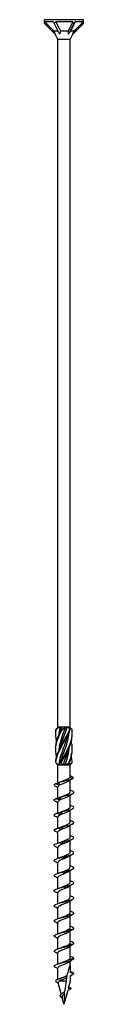
# Model space of a CAD drawing. Units: millimetres. Extents: x -52 to 108, y -638 to 0.
# Drawn here: x -6 to 6, y -300 to 0 of the extents above; entities that cross this region are included whole.
import ezdxf

# ---------------------------------------------------------------- set-up
doc = ezdxf.new("R2010")
doc.units = ezdxf.units.MM

# ---------------------------------------------------------------- blocks, each defined once
blk = doc.blocks.new('SWC6x300-Front')
at = {"layer": ''}
for p, q in [((5.9, 0), (-5.9, 0)), ((-5.9, -1.14), (-5.9, 0)), ((5.9, -1.14), (5.9, 0)), ((-5.9, -1.14), (-2.67, -4.38)), ((-3.16, -0.65), (-5.88, -0.65)), ((-2.95, -1.14), (-1.33, -4.38)), ((2.73, -0.65), (-2.49, -0.65)), ((2.95, -1.14), (1.33, -4.38)), ((5.9, -1.14), (2.67, -4.38)), ((5.89, -0.65), (3.39, -0.65)), ((-1.8, -3.45), (-3.05, -3.45)), ((-1.89, -6.05), (-2.67, -4.38)), ((1.33, -3.45), (-1.05, -3.45)), ((1.89, -6.05), (2.67, -4.38)), ((3.09, -3.45), (2, -3.45)), ((1.89, -6.05), (-1.89, -6.05)), ((-1.89, -215.6), (-1.89, -6.05)), ((1.89, -215.6), (1.89, -6.05)), ((-1.86, -215.6), (-1.89, -215.6)), ((-1.87, -215.62), (-1.89, -215.6)), ((-1.49, -215.6), (-1.86, -215.6)), ((-0.64, -215.6), (-1.49, -215.6)), ((-1.28, -215.8), (-0.79, -215.8)), ((0.25, -215.6), (-0.64, -215.6)), ((1.22, -215.6), (0.25, -215.6)), ((0.32, -215.8), (0.9, -215.8)), ((1.75, -215.6), (1.22, -215.6)), ((1.89, -215.6), (1.75, -215.6)), ((1.79, -215.7), (1.89, -215.6)), ((-1.89, -227), (-2.32, -226.56)), ((-1.89, -227), (-1.83, -227)), ((-1.89, -232.6), (-1.89, -227)), ((-1.83, -227), (-1.3, -227)), ((-1.57, -226.8), (-1.25, -226.8)), ((-1.3, -227), (-0.53, -227)), ((-0.53, -227), (0.53, -227)), ((-0.24, -226.8), (0.38, -226.8)), ((0.53, -227), (1.3, -227)), ((1.3, -227), (1.83, -227)), ((1.4, -226.8), (1.61, -226.8)), ((1.83, -227), (1.89, -227)), ((1.89, -227), (2.32, -226.56)), ((1.89, -230.7), (1.89, -227)), ((1.77, -230.92), (2.82, -231.11)), ((-1.89, -237.15), (-1.89, -233.8)), ((1.89, -235.26), (1.89, -231.71)), ((1.89, -239.86), (1.89, -236.31)), ((-1.89, -241.72), (-1.89, -238.4)), ((-1.89, -246.3), (-1.89, -243)), ((1.89, -244.46), (1.89, -240.91)), ((1.89, -249.06), (1.89, -245.51)), ((-1.89, -250.9), (-1.89, -247.6)), ((1.89, -253.66), (1.89, -250.11)), ((-1.89, -255.5), (-1.89, -252.2)), ((1.89, -258.26), (1.89, -254.71)), ((-1.89, -260.1), (-1.89, -256.8)), ((1.89, -262.86), (1.89, -259.31)), ((-1.89, -264.7), (-1.89, -261.4)), ((1.89, -267.46), (1.89, -263.91)), ((-1.89, -269.3), (-1.89, -266)), ((1.89, -272.06), (1.89, -268.51)), ((-1.89, -273.9), (-1.89, -270.6)), ((-1.89, -278.5), (-1.89, -275.2)), ((1.89, -276.66), (1.89, -273.11)), ((1.89, -281.26), (1.89, -277.71)), ((-1.89, -283.1), (-1.89, -279.8)), ((-1.89, -287.7), (-1.89, -284.4)), ((1.89, -285.86), (1.89, -282.31)), ((1.89, -288), (1.89, -286.9)), ((1.89, -288), (1.89, -290.46)), ((-1.89, -292.37), (-1.89, -289)), ((3, -290.66), (1.89, -290.46)), ((1.89, -291.3), (3, -290.66)), ((-0.84, -296.85), (-1.76, -293.44)), ((0.64, -292.96), (-1.54, -292.96)), ((1.89, -292.96), (1.31, -295.13)), ((1.89, -291.3), (1.89, -292.96)), ((1.13, -295.78), (0, -300)), ((2.04, -295.26), (1.13, -295.78)), ((1.31, -295.13), (2.04, -295.26)), ((-0.58, -297.8), (-1.25, -297.41)), ((-0.48, -298.21), (-0.73, -298.03)), ((0, -300), (-0.56, -297.92))]:
    blk.add_line(p, q, dxfattribs=at)
for centre, major_axis, ratio, start_param, end_param in [((0, -7.04), (-5.04, 8.08), 0.380275, 0.458899, 0.547716), ((0, -7.04), (-5.89, 13.3), 0.023672, 1.058584, 1.10057), ((0, -7.04), (-2.65, -8.12), 0.649054, 4.041738, 4.130556), ((0, -7.04), (-3.73, 13.23), 0.345382, 5.075075, 5.117061), ((0, -7.04), (-5.81, -8.27), 0.126429, 3.9218, 4.010618), ((0, -7.04), (-3.07, -13.25), 0.380275, 2.118513, 2.160499), ((-1.17, -4.74), (-1.97, 3.47), 0.29321, 1.031872, 1.303904), ((0.42, -4.74), (0.85, 3.49), 0.496748, 1.317033, 1.589065), ((1.58, -4.74), (-2.44, -3.51), 0.095716, 4.404817, 4.676849)]:
    blk.add_ellipse(centre, major_axis=major_axis, ratio=ratio, start_param=start_param, end_param=end_param, dxfattribs=at)
for points, weights in [([(-5.88, -0.65), (-3.96, -2.56), (-3.05, -3.45)], [1, 1.07051992633, 1]), ([(-2.49, -0.65), (-1.52, -2.56), (-1.05, -3.45)], [1, 1.07051992634, 1]), ([(1.33, -3.45), (1.81, -2.5), (2.73, -0.65)], [1, 1.05566269157, 1]), ([(3.39, -0.65), (2.44, -2.56), (2, -3.45)], [1, 1.07051992633, 1]), ([(3.09, -3.45), (4.04, -2.5), (5.89, -0.65)], [1, 1.05566269166, 1]), ([(1.33, -4.38), (1.34, -3.94), (1.33, -3.45)], [1.00051084417, 1.00060260844, 1]), ([(2.67, -4.38), (2.87, -3.94), (3.09, -3.45)], [1.00051084417, 1.00060260844, 1])]:
    blk.add_rational_spline(points, weights, degree=2, dxfattribs=at)
for points in [[(-2.46, -216.24), (-2.25, -216.02), (-2.05, -215.81), (-1.86, -215.6)], [(-1.49, -215.6), (-1.81, -215.81), (-2.11, -216.02), (-2.39, -216.24)], [(-1.28, -215.8), (-1.47, -216.58), (-1.59, -217.36), (-1.65, -218.14)], [(-1.49, -215.6), (-1.42, -215.67), (-1.35, -215.74), (-1.28, -215.8)], [(-1.18, -217.1), (-1.06, -216.67), (-0.93, -216.23), (-0.79, -215.8)], [(-0.79, -215.8), (-0.74, -215.74), (-0.69, -215.67), (-0.64, -215.6)], [(-0.74, -216.24), (-0.67, -216.02), (-0.63, -215.81), (-0.64, -215.6)], [(0.25, -215.6), (0.03, -215.81), (-0.22, -216.02), (-0.49, -216.24)], [(0.25, -215.6), (0.27, -215.67), (0.29, -215.74), (0.32, -215.8)], [(0.9, -215.8), (1.01, -215.74), (1.11, -215.67), (1.22, -215.6)], [(1.73, -216.24), (1.58, -216.02), (1.41, -215.81), (1.22, -215.6)], [(1.75, -215.6), (1.84, -215.81), (1.89, -216.02), (1.9, -216.24)], [(2.46, -216.24), (2.26, -216.03), (2.06, -215.82), (1.87, -215.62)], [(-2.24, -219.88), (-2.54, -218.66), (-2.61, -217.45), (-2.39, -216.24)], [(-2.52, -217.5), (-2.53, -217.08), (-2.52, -216.66), (-2.46, -216.24)], [(0.38, -226.8), (1.01, -225.07), (1.52, -223.34), (1.65, -221.61)], [(1.18, -222.65), (0.81, -224.03), (0.27, -225.42), (-0.24, -226.8)], [(1.66, -226.36), (2.23, -224.99), (2.55, -223.62), (2.52, -222.25)], [(2.52, -226.36), (2.49, -225.78), (2.39, -225.2), (2.24, -224.62)], [(-2.32, -226.56), (-2.39, -226.5), (-2.46, -226.43), (-2.52, -226.36)], [(-2.48, -226.36), (-2.27, -226.58), (-2.05, -226.79), (-1.83, -227)], [(-1.57, -226.8), (-1.66, -226.86), (-1.75, -226.93), (-1.83, -227)], [(-1.3, -227), (-1.27, -226.79), (-1.18, -226.58), (-1.06, -226.36)], [(-0.83, -226.36), (-0.76, -226.58), (-0.66, -226.79), (-0.53, -227)], [(-0.24, -226.8), (-0.33, -226.86), (-0.43, -226.93), (-0.53, -227)], [(0.53, -227), (0.49, -226.93), (0.44, -226.86), (0.38, -226.8)], [(0.53, -227), (0.83, -226.79), (1.14, -226.58), (1.46, -226.36)], [(1.66, -226.36), (1.51, -226.58), (1.39, -226.79), (1.3, -227)], [(1.61, -226.8), (1.63, -226.65), (1.64, -226.51), (1.65, -226.36)], [(1.83, -227), (1.76, -226.93), (1.69, -226.86), (1.61, -226.8)], [(1.83, -227), (2.09, -226.79), (2.32, -226.58), (2.52, -226.36)], [(1.77, -230.92), (1.85, -230.85), (1.89, -230.78), (1.89, -230.7)], [(2.82, -231.11), (2.93, -230.88), (2.5, -230.65), (1.89, -230.41)], [(-1.89, -234.01), (-2.18, -233.82), (-2.47, -233.63), (-2.76, -233.45)], [(-1.55, -232.4), (-1.55, -232.4), (-1.56, -232.4), (-1.56, -232.41)], [(-1.55, -232.4), (-1.27, -232.31), (-1.01, -232.22), (-0.78, -232.12)], [(2.76, -231.15), (2.36, -231.4), (1.96, -231.66), (1.57, -231.93)], [(-1.2, -237.7), (-1.22, -237.44), (-1.23, -237.19), (-1.25, -236.93)], [(-1.2, -236.88), (-1.05, -236.83), (-0.91, -236.78), (-0.78, -236.72)], [(2.76, -235.75), (2.36, -236), (1.96, -236.26), (1.57, -236.53)], [(-1.89, -238.61), (-2.18, -238.42), (-2.47, -238.23), (-2.76, -238.05)], [(-1.89, -243.21), (-2.18, -243.02), (-2.47, -242.83), (-2.76, -242.65)], [(-0.94, -242.18), (-0.96, -241.92), (-0.97, -241.67), (-0.99, -241.41)], [(-0.94, -241.39), (-0.89, -241.37), (-0.83, -241.34), (-0.78, -241.32)], [(2.76, -240.35), (2.36, -240.6), (1.96, -240.86), (1.57, -241.13)], [(-1.1, -246.05), (-0.99, -246.01), (-0.88, -245.96), (-0.78, -245.92)], [(-0.66, -246.66), (-0.67, -246.41), (-0.69, -246.15), (-0.71, -245.89)], [(2.76, -244.95), (2.36, -245.2), (1.96, -245.46), (1.57, -245.73)], [(-1.89, -247.81), (-2.18, -247.62), (-2.47, -247.43), (-2.76, -247.25)], [(-1.89, -252.41), (-2.18, -252.22), (-2.47, -252.03), (-2.76, -251.85)], [(-1.76, -250.86), (-1.4, -250.76), (-1.07, -250.64), (-0.78, -250.52)], [(-0.36, -251.15), (-0.37, -250.89), (-0.39, -250.63), (-0.41, -250.38)], [(2.76, -249.55), (2.36, -249.8), (1.96, -250.06), (1.57, -250.33)], [(-0.04, -255.63), (-0.06, -255.37), (-0.08, -255.11), (-0.1, -254.86)], [(2.76, -254.15), (2.36, -254.4), (1.96, -254.66), (1.57, -254.93)], [(-1.89, -257.01), (-2.18, -256.82), (-2.47, -256.63), (-2.76, -256.45)], [(-1.76, -255.46), (-1.4, -255.36), (-1.07, -255.24), (-0.78, -255.12)], [(-1.76, -260.06), (-1.4, -259.96), (-1.07, -259.84), (-0.78, -259.72)], [(0.27, -260.11), (0.25, -259.85), (0.23, -259.6), (0.22, -259.34)], [(2.76, -258.75), (2.36, -259), (1.96, -259.26), (1.57, -259.53)], [(-1.89, -261.61), (-2.18, -261.42), (-2.47, -261.23), (-2.76, -261.05)], [(0.58, -264.59), (0.56, -264.34), (0.54, -264.08), (0.52, -263.82)], [(2.76, -263.35), (2.36, -263.6), (1.96, -263.86), (1.57, -264.13)], [(-1.89, -266.21), (-2.18, -266.02), (-2.47, -265.83), (-2.76, -265.65)], [(-1.76, -264.66), (-1.4, -264.56), (-1.07, -264.44), (-0.78, -264.32)], [(-1.76, -269.26), (-1.4, -269.16), (-1.07, -269.04), (-0.78, -268.92)], [(0.87, -269.07), (0.85, -268.82), (0.83, -268.56), (0.82, -268.3)], [(2.76, -267.95), (2.36, -268.2), (1.96, -268.46), (1.57, -268.73)], [(-1.89, -270.81), (-2.18, -270.62), (-2.47, -270.43), (-2.76, -270.25)], [(1.14, -273.56), (1.12, -273.3), (1.11, -273.04), (1.09, -272.79)], [(2.76, -272.55), (2.36, -272.8), (1.96, -273.06), (1.57, -273.33)], [(-1.89, -275.41), (-2.18, -275.22), (-2.47, -275.03), (-2.76, -274.85)], [(-1.76, -273.86), (-1.4, -273.76), (-1.07, -273.64), (-0.78, -273.52)], [(-1.76, -278.46), (-1.4, -278.36), (-1.07, -278.24), (-0.78, -278.12)], [(1.37, -278.04), (1.36, -277.78), (1.35, -277.53), (1.34, -277.27)], [(2.76, -277.15), (2.36, -277.4), (1.96, -277.66), (1.57, -277.93)], [(-1.89, -280.01), (-2.18, -279.82), (-2.47, -279.63), (-2.76, -279.45)], [(-1.89, -284.61), (-2.18, -284.42), (-2.47, -284.23), (-2.76, -284.05)], [(-1.76, -283.06), (-1.4, -282.96), (-1.07, -282.84), (-0.78, -282.72)], [(1.94, -282.28), (1.82, -282.36), (1.69, -282.45), (1.57, -282.53)], [(-1.76, -287.66), (-1.4, -287.56), (-1.07, -287.44), (-0.78, -287.32)], [(1.81, -286.97), (1.73, -287.02), (1.65, -287.08), (1.57, -287.13)], [(-1.89, -289.21), (-2.18, -289.02), (-2.47, -288.83), (-2.76, -288.65)], [(3, -290.66), (3, -290.44), (2.57, -290.22), (1.89, -290)], [(-1.7, -293.67), (-1.9, -293.53), (-2.11, -293.4), (-2.32, -293.26)], [(-1.46, -292.22), (-1.21, -292.14), (-0.97, -292.05), (-0.76, -291.96)], [(0.64, -292.96), (0.7, -292.64), (0.76, -292.34), (0.82, -292.04)], [(-0.51, -296.65), (-0.39, -296.59), (-0.28, -296.52), (-0.2, -296.45)], [(0.13, -296.76), (0.04, -297.86), (0, -298.95), (0, -300)], [(1.44, -294.63), (1.88, -294.84), (2.1, -295.05), (2.04, -295.26)], [(-1.25, -297.41), (-1.2, -297.61), (-0.98, -297.82), (-0.73, -298.03)], [(-0.58, -297.8), (-0.57, -297.84), (-0.57, -297.88), (-0.56, -297.92)], [(-0.48, -298.21), (-0.51, -298.19), (-0.53, -298.17), (-0.56, -298.15)]]:
    blk.add_open_spline(points, degree=3, dxfattribs=at)
for points, knots in [([(0.32, -215.8), (-0.35, -217.63), (-1.09, -219.47), (-1.44, -221.3), (-1.54, -221.83), (-1.61, -222.36), (-1.65, -222.89)], [-2.469182, -2.469182, -2.469182, -2.469182, -1.256637, -1.256637, -1.256637, -0.906787, -0.906787, -0.906787, -0.906787]), ([(-1.18, -221.85), (-1.13, -221.67), (-1.08, -221.48), (-1.02, -221.3), (-0.48, -219.47), (0.32, -217.63), (0.9, -215.8)], [1.134464, 1.134464, 1.134464, 1.134464, 1.256637, 1.256637, 1.256637, 2.469182, 2.469182, 2.469182, 2.469182]), ([(-2.24, -224.62), (-2.52, -223.52), (-2.6, -222.41), (-2.44, -221.3), (-2.2, -219.61), (-1.42, -217.93), (-0.49, -216.24)], [0.523599, 0.523599, 0.523599, 0.523599, 1.256637, 1.256637, 1.256637, 2.372047, 2.372047, 2.372047, 2.372047]), ([(-2.52, -222.25), (-2.53, -221.93), (-2.52, -221.62), (-2.5, -221.3), (-2.35, -219.61), (-1.64, -217.93), (-0.74, -216.24)], [1.047198, 1.047198, 1.047198, 1.047198, 1.256637, 1.256637, 1.256637, 2.372047, 2.372047, 2.372047, 2.372047]), ([(-2.52, -226.36), (-2.43, -224.67), (-1.78, -222.99), (-0.9, -221.3), (-0.02, -219.61), (1.04, -217.93), (1.73, -216.24)], [0.141227, 0.141227, 0.141227, 0.141227, 1.256637, 1.256637, 1.256637, 2.372047, 2.372047, 2.372047, 2.372047]), ([(-2.48, -226.36), (-2.3, -224.67), (-1.57, -222.99), (-0.66, -221.3), (0.25, -219.61), (1.28, -217.93), (1.9, -216.24)], [0.141227, 0.141227, 0.141227, 0.141227, 1.256637, 1.256637, 1.256637, 2.372047, 2.372047, 2.372047, 2.372047]), ([(-2.39, -216.24), (-2.41, -216.24), (-2.42, -216.24), (-2.44, -216.24), (-2.45, -216.24), (-2.46, -216.24)], [-0.02501438, -0.02501438, -0.02501438, -0.02501438, -0.01267855, -0.01267855, 0, 0, 0, 0]), ([(1.18, -217.9), (0.87, -219.03), (0.46, -220.17), (0.04, -221.3), (-0.64, -223.13), (-1.31, -224.97), (-1.57, -226.8)], [-2.007129, -2.007129, -2.007129, -2.007129, -1.256637, -1.256637, -1.256637, -0.044093, -0.044093, -0.044093, -0.044093]), ([(-1.18, -226.6), (-0.71, -224.84), (0.04, -223.07), (0.65, -221.3), (1.16, -219.82), (1.54, -218.34), (1.65, -216.86)], [0.087266, 0.087266, 0.087266, 0.087266, 1.256637, 1.256637, 1.256637, 2.234806, 2.234806, 2.234806, 2.234806]), ([(-1.06, -226.36), (-0.2, -224.67), (0.87, -222.99), (1.6, -221.3), (2.33, -219.61), (2.68, -217.93), (2.46, -216.24)], [0.141227, 0.141227, 0.141227, 0.141227, 1.256637, 1.256637, 1.256637, 2.372047, 2.372047, 2.372047, 2.372047]), ([(-0.83, -226.36), (0.06, -224.67), (1.12, -222.99), (1.78, -221.3), (2.28, -220.03), (2.55, -218.77), (2.52, -217.5)], [0.141227, 0.141227, 0.141227, 0.141227, 1.256637, 1.256637, 1.256637, 2.094395, 2.094395, 2.094395, 2.094395]), ([(-0.49, -216.24), (-0.53, -216.24), (-0.57, -216.24), (-0.65, -216.24), (-0.7, -216.24), (-0.74, -216.24)], [-0.02501438, -0.02501438, -0.02501438, -0.02501438, -0.01267855, -0.01267855, 0, 0, 0, 0]), ([(1.9, -216.24), (1.87, -216.24), (1.84, -216.24), (1.79, -216.24), (1.76, -216.24), (1.73, -216.24)], [-0.02501438, -0.02501438, -0.02501438, -0.02501438, -0.01267855, -0.01267855, 0, 0, 0, 0]), ([(1.46, -226.36), (2.23, -224.67), (2.65, -222.99), (2.5, -221.3), (2.45, -220.82), (2.37, -220.35), (2.24, -219.88)], [0.141227, 0.141227, 0.141227, 0.141227, 1.256637, 1.256637, 1.256637, 1.570796, 1.570796, 1.570796, 1.570796]), ([(-2.52, -226.36), (-2.51, -226.36), (-2.51, -226.36), (-2.49, -226.36), (-2.49, -226.36), (-2.48, -226.36)], [-0.02501438, -0.02501438, -0.02501438, -0.02501438, -0.01267855, -0.01267855, 0, 0, 0, 0]), ([(-1.06, -226.36), (-1.02, -226.36), (-0.98, -226.36), (-0.9, -226.36), (-0.87, -226.36), (-0.83, -226.36)], [-0.02501438, -0.02501438, -0.02501438, -0.02501438, -0.01267855, -0.01267855, 0, 0, 0, 0]), ([(1.46, -226.36), (1.49, -226.36), (1.52, -226.36), (1.59, -226.36), (1.62, -226.36), (1.66, -226.36)], [-0.02501438, -0.02501438, -0.02501438, -0.02501438, -0.01267855, -0.01267855, 0, 0, 0, 0]), ([(-0.78, -232.12), (-0.64, -232.06), (-0.49, -232), (-0.34, -231.94), (0.37, -231.66), (1.14, -231.38), (1.55, -231.1), (1.64, -231.04), (1.72, -230.98), (1.77, -230.92)], [79.683941, 79.683941, 79.683941, 79.683941, 79.927633, 79.927633, 79.927633, 81.076351, 81.076351, 81.076351, 81.33037, 81.33037, 81.33037, 81.33037]), ([(-2.76, -233.45), (-2.92, -233.35), (-3.01, -233.25), (-3, -233.14), (-2.99, -233.05), (-2.9, -232.95), (-2.74, -232.85)], [78.1399077, 78.1399077, 78.1399077, 78.1399077, 78.5549978, 78.5549978, 78.5549978, 78.9624968, 78.9624968, 78.9624968, 78.9624968]), ([(-2.74, -232.85), (-2.53, -232.79), (-2.31, -232.73), (-1.92, -232.61), (-1.73, -232.54), (-1.55, -232.48)], [0, 0, 0, 0, 0.0655078, 0.0655078, 0.1236381, 0.1236381, 0.1236381, 0.1236381]), ([(-1.43, -233.22), (-1.65, -233.19), (-1.87, -233.13), (-2.3, -233.01), (-2.52, -232.93), (-2.74, -232.85)], [0, 0, 0, 0, 0.0661128, 0.0661128, 0.1350165, 0.1350165, 0.1350165, 0.1350165]), ([(1.56, -231.93), (1.24, -232.15), (0.71, -232.37), (0.14, -232.59), (-0.58, -232.87), (-1.31, -233.15), (-1.66, -233.43), (-1.81, -233.55), (-1.88, -233.68), (-1.88, -233.8)], [-81.089849, -81.089849, -81.089849, -81.089849, -80.184214, -80.184214, -80.184214, -79.038386, -79.038386, -79.038386, -78.539816, -78.539816, -78.539816, -78.539816]), ([(-1.56, -232.41), (-0.68, -232.16), (0.48, -231.9), (1.39, -231.65), (2.04, -231.47), (2.56, -231.29), (2.82, -231.11)], [79.562391, 79.562391, 79.562391, 79.562391, 80.593032, 80.593032, 80.593032, 81.33037, 81.33037, 81.33037, 81.33037]), ([(-1.56, -232.41), (-1.54, -232.54), (-1.51, -232.67), (-1.47, -232.94), (-1.45, -233.08), (-1.43, -233.22)], [0, 0, 0, 0, 0.0739101, 0.0739101, 0.1485927, 0.1485927, 0.1485927, 0.1485927]), ([(-2.5, -237.33), (-2.29, -237.27), (-2.08, -237.21), (-1.66, -237.08), (-1.45, -237.01), (-1.25, -236.93)], [0, 0, 0, 0, 0.0655078, 0.0655078, 0.1319828, 0.1319828, 0.1319828, 0.1319828]), ([(1.56, -236.53), (1.41, -236.64), (1.21, -236.75), (0.97, -236.85), (0.34, -237.14), (-0.52, -237.43), (-1.12, -237.71), (-1.59, -237.94), (-1.88, -238.17), (-1.88, -238.4)], [-74.806663, -74.806663, -74.806663, -74.806663, -74.368064, -74.368064, -74.368064, -73.193736, -73.193736, -73.193736, -72.256631, -72.256631, -72.256631, -72.256631]), ([(-1.25, -236.93), (-1.23, -236.9), (-1.21, -236.89), (-1.17, -236.88), (-1.15, -236.88), (-1.13, -236.89)], [0, 0, 0, 0, 0.0640929, 0.0640929, 0.1283466, 0.1283466, 0.1283466, 0.1283466]), ([(-1.13, -236.89), (-1.14, -237.02), (-1.15, -237.15), (-1.17, -237.42), (-1.19, -237.56), (-1.2, -237.7)], [0, 0, 0, 0, 0.0739101, 0.0739101, 0.1485927, 0.1485927, 0.1485927, 0.1485927]), ([(-1.13, -236.89), (-0.19, -236.64), (0.96, -236.39), (1.78, -236.14), (2.6, -235.89), (3.07, -235.64), (2.99, -235.39), (2.92, -235.2), (2.51, -235), (1.88, -234.8)], [73.440134, 73.440134, 73.440134, 73.440134, 74.462804, 74.462804, 74.462804, 75.48134, 75.48134, 75.48134, 76.288539, 76.288539, 76.288539, 76.288539]), ([(-0.78, -236.72), (-0.34, -236.53), (0.18, -236.35), (0.63, -236.16), (1.32, -235.88), (1.83, -235.6), (1.88, -235.31), (1.89, -235.29), (1.89, -235.28), (1.89, -235.26)], [73.400756, 73.400756, 73.400756, 73.400756, 74.168129, 74.168129, 74.168129, 75.325944, 75.325944, 75.325944, 75.398224, 75.398224, 75.398224, 75.398224]), ([(-2.76, -238.05), (-2.98, -237.91), (-3.05, -237.77), (-2.95, -237.63), (-2.88, -237.53), (-2.73, -237.43), (-2.5, -237.33)], [71.8567224, 71.8567224, 71.8567224, 71.8567224, 72.4327404, 72.4327404, 72.4327404, 72.8402394, 72.8402394, 72.8402394, 72.8402394]), ([(-1.2, -237.7), (-1.42, -237.67), (-1.64, -237.62), (-2.07, -237.49), (-2.29, -237.41), (-2.5, -237.33)], [0, 0, 0, 0, 0.0661128, 0.0661128, 0.1350165, 0.1350165, 0.1350165, 0.1350165]), ([(-0.78, -241.32), (-0.73, -241.3), (-0.68, -241.28), (-0.63, -241.26), (0.06, -240.98), (0.88, -240.69), (1.38, -240.41), (1.7, -240.23), (1.88, -240.04), (1.88, -239.86)], [67.117571, 67.117571, 67.117571, 67.117571, 67.203771, 67.203771, 67.203771, 68.360935, 68.360935, 68.360935, 69.115038, 69.115038, 69.115038, 69.115038]), ([(-0.67, -241.37), (0.32, -241.12), (1.43, -240.87), (2.14, -240.62), (2.86, -240.37), (3.16, -240.13), (2.91, -239.88), (2.75, -239.72), (2.38, -239.56), (1.88, -239.4)], [67.317876, 67.317876, 67.317876, 67.317876, 68.340546, 68.340546, 68.340546, 69.359083, 69.359083, 69.359083, 70.005354, 70.005354, 70.005354, 70.005354]), ([(-2.76, -242.65), (-3.04, -242.47), (-3.07, -242.29), (-2.83, -242.11), (-2.7, -242.01), (-2.48, -241.91), (-2.21, -241.81)], [65.573537, 65.573537, 65.573537, 65.573537, 66.310483, 66.310483, 66.310483, 66.717982, 66.717982, 66.717982, 66.717982]), ([(-2.21, -241.81), (-2, -241.75), (-1.8, -241.69), (-1.39, -241.56), (-1.19, -241.49), (-0.99, -241.41)], [0, 0, 0, 0, 0.0655078, 0.0655078, 0.1319828, 0.1319828, 0.1319828, 0.1319828]), ([(-0.94, -242.18), (-1.15, -242.15), (-1.37, -242.1), (-1.78, -241.97), (-2, -241.89), (-2.21, -241.81)], [0, 0, 0, 0, 0.0661128, 0.0661128, 0.1350165, 0.1350165, 0.1350165, 0.1350165]), ([(1.57, -241.13), (1.16, -241.41), (0.38, -241.7), (-0.34, -241.98), (-1.07, -242.27), (-1.68, -242.55), (-1.84, -242.84), (-1.87, -242.89), (-1.89, -242.94), (-1.88, -243)], [-68.523478, -68.523478, -68.523478, -68.523478, -67.360925, -67.360925, -67.360925, -66.193956, -66.193956, -66.193956, -65.973446, -65.973446, -65.973446, -65.973446]), ([(-0.99, -241.41), (-0.94, -241.38), (-0.89, -241.37), (-0.78, -241.36), (-0.73, -241.36), (-0.67, -241.37)], [0, 0, 0, 0, 0.0640929, 0.0640929, 0.1283466, 0.1283466, 0.1283466, 0.1283466]), ([(-0.67, -241.37), (-0.71, -241.5), (-0.76, -241.63), (-0.85, -241.9), (-0.89, -242.04), (-0.94, -242.18)], [0, 0, 0, 0, 0.0739101, 0.0739101, 0.1485927, 0.1485927, 0.1485927, 0.1485927]), ([(1.56, -245.73), (1.31, -245.9), (0.94, -246.07), (0.51, -246.25), (-0.19, -246.53), (-1, -246.81), (-1.46, -247.1), (-1.73, -247.26), (-1.88, -247.43), (-1.88, -247.6)], [-62.240293, -62.240293, -62.240293, -62.240293, -61.537306, -61.537306, -61.537306, -60.375834, -60.375834, -60.375834, -59.69026, -59.69026, -59.69026, -59.69026]), ([(-1.85, -246.29), (-1.66, -246.24), (-1.47, -246.18), (-1.09, -246.05), (-0.9, -245.97), (-0.71, -245.89)], [0, 0, 0, 0, 0.0655078, 0.0655078, 0.1319828, 0.1319828, 0.1319828, 0.1319828]), ([(-0.78, -245.92), (-0.46, -245.79), (-0.11, -245.65), (0.24, -245.52), (0.95, -245.24), (1.59, -244.96), (1.8, -244.68), (1.86, -244.61), (1.88, -244.53), (1.88, -244.46)], [60.834385, 60.834385, 60.834385, 60.834385, 61.38607, 61.38607, 61.38607, 62.531783, 62.531783, 62.531783, 62.831853, 62.831853, 62.831853, 62.831853]), ([(-0.71, -245.89), (-0.62, -245.86), (-0.54, -245.85), (-0.37, -245.84), (-0.28, -245.84), (-0.2, -245.85)], [0, 0, 0, 0, 0.0640929, 0.0640929, 0.1283466, 0.1283466, 0.1283466, 0.1283466]), ([(-0.2, -245.85), (-0.27, -245.98), (-0.34, -246.12), (-0.5, -246.39), (-0.58, -246.52), (-0.66, -246.66)], [0, 0, 0, 0, 0.0739101, 0.0739101, 0.1485927, 0.1485927, 0.1485927, 0.1485927]), ([(-0.2, -245.85), (0.82, -245.6), (1.86, -245.35), (2.45, -245.1), (3.04, -244.86), (3.16, -244.61), (2.76, -244.36), (2.57, -244.24), (2.26, -244.12), (1.88, -244)], [61.195619, 61.195619, 61.195619, 61.195619, 62.218289, 62.218289, 62.218289, 63.236825, 63.236825, 63.236825, 63.722169, 63.722169, 63.722169, 63.722169]), ([(-2.76, -247.25), (-3.1, -247.03), (-3.06, -246.81), (-2.64, -246.59), (-2.44, -246.49), (-2.17, -246.39), (-1.85, -246.29)], [59.290352, 59.290352, 59.290352, 59.290352, 60.188226, 60.188226, 60.188226, 60.595725, 60.595725, 60.595725, 60.595725]), ([(-0.66, -246.66), (-0.86, -246.63), (-1.06, -246.58), (-1.45, -246.45), (-1.66, -246.37), (-1.85, -246.29)], [0, 0, 0, 0, 0.0661128, 0.0661128, 0.1350165, 0.1350165, 0.1350165, 0.1350165]), ([(0.29, -250.34), (1.3, -250.09), (2.25, -249.84), (2.7, -249.59), (3.14, -249.34), (3.08, -249.09), (2.53, -248.84), (2.36, -248.76), (2.14, -248.68), (1.88, -248.6)], [55.073362, 55.073362, 55.073362, 55.073362, 56.096031, 56.096031, 56.096031, 57.114568, 57.114568, 57.114568, 57.438983, 57.438983, 57.438983, 57.438983]), ([(-2.76, -251.85), (-2.78, -251.84), (-2.79, -251.83), (-2.8, -251.82), (-3.17, -251.57), (-3, -251.32), (-2.37, -251.07), (-2.12, -250.97), (-1.81, -250.87), (-1.45, -250.78)], [53.007167, 53.007167, 53.007167, 53.007167, 53.042377, 53.042377, 53.042377, 54.065968, 54.065968, 54.065968, 54.473467, 54.473467, 54.473467, 54.473467]), ([(1.56, -250.33), (1.49, -250.38), (1.4, -250.44), (1.3, -250.49), (0.78, -250.77), (-0.05, -251.05), (-0.73, -251.34), (-1.4, -251.62), (-1.87, -251.9), (-1.89, -252.18), (-1.89, -252.19), (-1.89, -252.19), (-1.89, -252.2)], [-55.957107, -55.957107, -55.957107, -55.957107, -55.740026, -55.740026, -55.740026, -54.583483, -54.583483, -54.583483, -53.427861, -53.427861, -53.427861, -53.407075, -53.407075, -53.407075, -53.407075]), ([(-1.45, -250.78), (-1.28, -250.72), (-1.1, -250.66), (-0.76, -250.53), (-0.58, -250.46), (-0.41, -250.38)], [0, 0, 0, 0, 0.0655078, 0.0655078, 0.1319828, 0.1319828, 0.1319828, 0.1319828]), ([(-0.36, -251.15), (-0.54, -251.12), (-0.72, -251.06), (-1.08, -250.93), (-1.27, -250.86), (-1.45, -250.78)], [0, 0, 0, 0, 0.0661128, 0.0661128, 0.1350165, 0.1350165, 0.1350165, 0.1350165]), ([(-0.78, -250.52), (-0.16, -250.26), (0.61, -249.99), (1.15, -249.73), (1.61, -249.51), (1.88, -249.28), (1.88, -249.06)], [54.5512, 54.5512, 54.5512, 54.5512, 55.635892, 55.635892, 55.635892, 56.548668, 56.548668, 56.548668, 56.548668]), ([(-0.41, -250.38), (-0.29, -250.35), (-0.18, -250.33), (0.05, -250.32), (0.17, -250.33), (0.29, -250.34)], [0, 0, 0, 0, 0.0640929, 0.0640929, 0.1283466, 0.1283466, 0.1283466, 0.1283466]), ([(0.29, -250.34), (0.18, -250.47), (0.08, -250.6), (-0.13, -250.87), (-0.24, -251.01), (-0.36, -251.15)], [0, 0, 0, 0, 0.0739101, 0.0739101, 0.1485927, 0.1485927, 0.1485927, 0.1485927]), ([(1.56, -254.93), (1.26, -255.14), (0.76, -255.35), (0.22, -255.56), (-0.49, -255.84), (-1.25, -256.12), (-1.62, -256.4), (-1.79, -256.54), (-1.88, -256.67), (-1.88, -256.8)], [-49.673922, -49.673922, -49.673922, -49.673922, -48.814143, -48.814143, -48.814143, -47.662801, -47.662801, -47.662801, -47.12389, -47.12389, -47.12389, -47.12389]), ([(-1.01, -255.26), (-0.86, -255.2), (-0.71, -255.14), (-0.4, -255.01), (-0.25, -254.94), (-0.1, -254.86)], [0, 0, 0, 0, 0.0655078, 0.0655078, 0.1319828, 0.1319828, 0.1319828, 0.1319828]), ([(-0.78, -255.12), (-0.54, -255.02), (-0.29, -254.92), (-0.03, -254.82), (0.7, -254.54), (1.42, -254.25), (1.72, -253.97), (1.83, -253.87), (1.88, -253.76), (1.88, -253.66)], [48.268015, 48.268015, 48.268015, 48.268015, 48.677088, 48.677088, 48.677088, 49.842055, 49.842055, 49.842055, 50.265482, 50.265482, 50.265482, 50.265482]), ([(-0.1, -254.86), (0.04, -254.83), (0.19, -254.81), (0.47, -254.8), (0.62, -254.81), (0.76, -254.82)], [0, 0, 0, 0, 0.0640929, 0.0640929, 0.1283466, 0.1283466, 0.1283466, 0.1283466]), ([(0.76, -254.82), (0.63, -254.95), (0.5, -255.08), (0.23, -255.35), (0.09, -255.49), (-0.04, -255.63)], [0, 0, 0, 0, 0.0739101, 0.0739101, 0.1485927, 0.1485927, 0.1485927, 0.1485927]), ([(0.76, -254.82), (1.75, -254.57), (2.58, -254.32), (2.87, -254.07), (3.17, -253.82), (2.92, -253.57), (2.24, -253.32), (2.13, -253.28), (2.01, -253.24), (1.89, -253.2)], [48.951104, 48.951104, 48.951104, 48.951104, 49.973774, 49.973774, 49.973774, 50.992311, 50.992311, 50.992311, 51.155798, 51.155798, 51.155798, 51.155798]), ([(-2.76, -256.45), (-2.84, -256.4), (-2.9, -256.35), (-2.94, -256.3), (-3.15, -256.06), (-2.8, -255.81), (-2.05, -255.56), (-1.75, -255.46), (-1.39, -255.36), (-1.01, -255.26)], [46.723981, 46.723981, 46.723981, 46.723981, 46.92012, 46.92012, 46.92012, 47.943711, 47.943711, 47.943711, 48.35121, 48.35121, 48.35121, 48.35121]), ([(-0.04, -255.63), (-0.2, -255.6), (-0.36, -255.54), (-0.68, -255.42), (-0.85, -255.34), (-1.01, -255.26)], [0, 0, 0, 0, 0.0661128, 0.0661128, 0.1350165, 0.1350165, 0.1350165, 0.1350165]), ([(1.22, -259.3), (2.15, -259.05), (2.84, -258.8), (2.97, -258.55), (3.11, -258.3), (2.68, -258.05), (1.89, -257.81), (1.89, -257.81), (1.89, -257.8), (1.89, -257.8)], [42.828847, 42.828847, 42.828847, 42.828847, 43.851517, 43.851517, 43.851517, 44.870053, 44.870053, 44.870053, 44.872613, 44.872613, 44.872613, 44.872613]), ([(-2.76, -261.05), (-2.9, -260.96), (-2.98, -260.87), (-3, -260.79), (-3.04, -260.54), (-2.52, -260.29), (-1.67, -260.04), (-1.33, -259.94), (-0.95, -259.84), (-0.54, -259.74)], [40.440796, 40.440796, 40.440796, 40.440796, 40.797863, 40.797863, 40.797863, 41.821453, 41.821453, 41.821453, 42.228952, 42.228952, 42.228952, 42.228952]), ([(1.56, -259.53), (1.45, -259.61), (1.31, -259.69), (1.15, -259.77), (0.57, -260.05), (-0.26, -260.33), (-0.89, -260.61), (-1.49, -260.87), (-1.88, -261.14), (-1.89, -261.4)], [-43.390737, -43.390737, -43.390737, -43.390737, -43.065162, -43.065162, -43.065162, -41.917582, -41.917582, -41.917582, -40.840704, -40.840704, -40.840704, -40.840704]), ([(-0.78, -259.72), (-0.28, -259.51), (0.31, -259.3), (0.8, -259.09), (1.45, -258.81), (1.89, -258.54), (1.89, -258.26)], [41.98483, 41.98483, 41.98483, 41.98483, 42.851458, 42.851458, 42.851458, 43.982297, 43.982297, 43.982297, 43.982297]), ([(-0.54, -259.74), (-0.42, -259.68), (-0.29, -259.62), (-0.04, -259.49), (0.09, -259.42), (0.22, -259.34)], [0, 0, 0, 0, 0.0655078, 0.0655078, 0.1319828, 0.1319828, 0.1319828, 0.1319828]), ([(0.27, -260.11), (0.14, -260.08), (0, -260.03), (-0.27, -259.9), (-0.41, -259.82), (-0.54, -259.74)], [0, 0, 0, 0, 0.0661128, 0.0661128, 0.1350165, 0.1350165, 0.1350165, 0.1350165]), ([(0.22, -259.34), (0.38, -259.31), (0.55, -259.3), (0.88, -259.29), (1.05, -259.29), (1.22, -259.3)], [0, 0, 0, 0, 0.0640929, 0.0640929, 0.1283466, 0.1283466, 0.1283466, 0.1283466]), ([(1.22, -259.3), (1.06, -259.43), (0.9, -259.56), (0.59, -259.83), (0.43, -259.97), (0.27, -260.11)], [0, 0, 0, 0, 0.0739101, 0.0739101, 0.1485927, 0.1485927, 0.1485927, 0.1485927]), ([(-0.78, -264.32), (-0.63, -264.26), (-0.47, -264.19), (-0.3, -264.13), (0.41, -263.85), (1.18, -263.57), (1.58, -263.29), (1.78, -263.14), (1.88, -263), (1.88, -262.86)], [35.701644, 35.701644, 35.701644, 35.701644, 35.967893, 35.967893, 35.967893, 37.116917, 37.116917, 37.116917, 37.699112, 37.699112, 37.699112, 37.699112]), ([(-0.06, -264.22), (0.03, -264.17), (0.13, -264.11), (0.33, -263.97), (0.42, -263.9), (0.52, -263.82)], [0, 0, 0, 0, 0.0655078, 0.0655078, 0.1319828, 0.1319828, 0.1319828, 0.1319828]), ([(0.52, -263.82), (0.71, -263.79), (0.89, -263.78), (1.26, -263.77), (1.45, -263.77), (1.64, -263.78)], [0, 0, 0, 0, 0.0640929, 0.0640929, 0.1283466, 0.1283466, 0.1283466, 0.1283466]), ([(1.64, -263.78), (1.46, -263.91), (1.29, -264.05), (0.93, -264.32), (0.76, -264.45), (0.58, -264.59)], [0, 0, 0, 0, 0.0739101, 0.0739101, 0.1485927, 0.1485927, 0.1485927, 0.1485927]), ([(1.64, -263.78), (2.5, -263.53), (3.03, -263.28), (3, -263.03), (2.97, -262.82), (2.55, -262.61), (1.89, -262.4)], [36.706589, 36.706589, 36.706589, 36.706589, 37.729259, 37.729259, 37.729259, 38.589428, 38.589428, 38.589428, 38.589428]), ([(-2.76, -265.65), (-2.96, -265.52), (-3.04, -265.4), (-2.98, -265.27), (-2.86, -265.02), (-2.18, -264.77), (-1.25, -264.52), (-0.88, -264.42), (-0.47, -264.32), (-0.06, -264.22)], [34.157611, 34.157611, 34.157611, 34.157611, 34.675605, 34.675605, 34.675605, 35.699196, 35.699196, 35.699196, 36.106695, 36.106695, 36.106695, 36.106695]), ([(1.56, -264.13), (1.23, -264.36), (0.66, -264.59), (0.07, -264.82), (-0.67, -265.11), (-1.4, -265.4), (-1.71, -265.68), (-1.83, -265.79), (-1.88, -265.89), (-1.88, -266)], [-37.107551, -37.107551, -37.107551, -37.107551, -36.162791, -36.162791, -36.162791, -34.990152, -34.990152, -34.990152, -34.557519, -34.557519, -34.557519, -34.557519]), ([(0.58, -264.59), (0.47, -264.56), (0.37, -264.51), (0.16, -264.38), (0.04, -264.3), (-0.06, -264.22)], [0, 0, 0, 0, 0.0661128, 0.0661128, 0.1350165, 0.1350165, 0.1350165, 0.1350165]), ([(-2.76, -270.25), (-3.02, -270.08), (-3.07, -269.92), (-2.88, -269.75), (-2.6, -269.5), (-1.78, -269.25), (-0.79, -269), (-0.4, -268.9), (0.01, -268.8), (0.42, -268.7)], [27.874425, 27.874425, 27.874425, 27.874425, 28.553348, 28.553348, 28.553348, 29.576939, 29.576939, 29.576939, 29.984438, 29.984438, 29.984438, 29.984438]), ([(1.56, -268.73), (1.39, -268.85), (1.15, -268.97), (0.87, -269.1), (0.22, -269.38), (-0.62, -269.66), (-1.19, -269.95), (-1.62, -270.16), (-1.88, -270.38), (-1.88, -270.6)], [-30.824366, -30.824366, -30.824366, -30.824366, -30.325536, -30.325536, -30.325536, -29.164852, -29.164852, -29.164852, -28.274334, -28.274334, -28.274334, -28.274334]), ([(-0.78, -268.92), (-0.32, -268.73), (0.21, -268.54), (0.68, -268.34), (1.35, -268.06), (1.85, -267.78), (1.88, -267.5), (1.89, -267.48), (1.89, -267.47), (1.89, -267.46)], [29.418459, 29.418459, 29.418459, 29.418459, 30.21108, 30.21108, 30.21108, 31.364071, 31.364071, 31.364071, 31.415927, 31.415927, 31.415927, 31.415927]), ([(0.42, -268.7), (0.48, -268.65), (0.55, -268.59), (0.68, -268.46), (0.75, -268.38), (0.82, -268.3)], [0, 0, 0, 0, 0.0655078, 0.0655078, 0.1319828, 0.1319828, 0.1319828, 0.1319828]), ([(0.87, -269.07), (0.8, -269.04), (0.72, -268.99), (0.57, -268.86), (0.49, -268.79), (0.42, -268.7)], [0, 0, 0, 0, 0.0661128, 0.0661128, 0.1350165, 0.1350165, 0.1350165, 0.1350165]), ([(0.82, -268.3), (1.02, -268.27), (1.22, -268.26), (1.62, -268.25), (1.82, -268.26), (2.02, -268.26)], [0, 0, 0, 0, 0.0640929, 0.0640929, 0.1283466, 0.1283466, 0.1283466, 0.1283466]), ([(2.02, -268.26), (1.83, -268.4), (1.64, -268.53), (1.25, -268.8), (1.06, -268.93), (0.87, -269.07)], [0, 0, 0, 0, 0.0739101, 0.0739101, 0.1485927, 0.1485927, 0.1485927, 0.1485927]), ([(2.02, -268.26), (2.78, -268.02), (3.14, -267.77), (2.95, -267.52), (2.81, -267.35), (2.42, -267.17), (1.88, -267)], [30.584332, 30.584332, 30.584332, 30.584332, 31.607002, 31.607002, 31.607002, 32.306242, 32.306242, 32.306242, 32.306242]), ([(-0.78, -273.52), (-0.7, -273.49), (-0.62, -273.45), (-0.54, -273.42), (0.16, -273.14), (0.97, -272.85), (1.44, -272.57), (1.73, -272.4), (1.88, -272.23), (1.88, -272.06)], [23.135274, 23.135274, 23.135274, 23.135274, 23.274412, 23.274412, 23.274412, 24.43286, 24.43286, 24.43286, 25.132741, 25.132741, 25.132741, 25.132741]), ([(0.89, -273.19), (0.92, -273.13), (0.95, -273.07), (1.02, -272.94), (1.06, -272.87), (1.09, -272.79)], [0, 0, 0, 0, 0.0655078, 0.0655078, 0.1319828, 0.1319828, 0.1319828, 0.1319828]), ([(1.09, -272.79), (1.3, -272.76), (1.51, -272.74), (1.93, -272.73), (2.14, -272.74), (2.35, -272.75)], [0, 0, 0, 0, 0.0640929, 0.0640929, 0.1283466, 0.1283466, 0.1283466, 0.1283466]), ([(2.35, -272.75), (2.15, -272.88), (1.95, -273.01), (1.54, -273.28), (1.34, -273.42), (1.14, -273.56)], [0, 0, 0, 0, 0.0739101, 0.0739101, 0.1485927, 0.1485927, 0.1485927, 0.1485927]), ([(2.35, -272.75), (2.99, -272.5), (3.17, -272.25), (2.82, -272), (2.63, -271.87), (2.3, -271.74), (1.88, -271.6)], [24.462075, 24.462075, 24.462075, 24.462075, 25.484744, 25.484744, 25.484744, 26.023057, 26.023057, 26.023057, 26.023057]), ([(-2.76, -274.85), (-3.08, -274.64), (-3.07, -274.44), (-2.71, -274.23), (-2.28, -273.98), (-1.34, -273.73), (-0.32, -273.48), (0.08, -273.38), (0.5, -273.29), (0.89, -273.19)], [21.59124, 21.59124, 21.59124, 21.59124, 22.43109, 22.43109, 22.43109, 23.454681, 23.454681, 23.454681, 23.86218, 23.86218, 23.86218, 23.86218]), ([(1.57, -273.33), (1.16, -273.61), (0.39, -273.89), (-0.32, -274.17), (-1.04, -274.45), (-1.65, -274.74), (-1.83, -275.02), (-1.87, -275.08), (-1.89, -275.14), (-1.88, -275.2)], [-24.541181, -24.541181, -24.541181, -24.541181, -23.389759, -23.389759, -23.389759, -22.239806, -22.239806, -22.239806, -21.991149, -21.991149, -21.991149, -21.991149]), ([(1.14, -273.56), (1.1, -273.53), (1.06, -273.47), (0.98, -273.35), (0.93, -273.27), (0.89, -273.19)], [0, 0, 0, 0, 0.0661128, 0.0661128, 0.1350165, 0.1350165, 0.1350165, 0.1350165]), ([(-2.76, -279.45), (-3.15, -279.2), (-3.04, -278.96), (-2.47, -278.72), (-1.9, -278.47), (-0.86, -278.22), (0.16, -277.97), (0.57, -277.87), (0.97, -277.77), (1.33, -277.67)], [15.308055, 15.308055, 15.308055, 15.308055, 16.308833, 16.308833, 16.308833, 17.332424, 17.332424, 17.332424, 17.739923, 17.739923, 17.739923, 17.739923]), ([(1.56, -277.93), (1.34, -278.09), (1.01, -278.24), (0.64, -278.4), (-0.06, -278.68), (-0.89, -278.97), (-1.39, -279.25), (-1.71, -279.43), (-1.88, -279.62), (-1.88, -279.8)], [-18.257995, -18.257995, -18.257995, -18.257995, -17.623336, -17.623336, -17.623336, -16.45318, -16.45318, -16.45318, -15.707963, -15.707963, -15.707963, -15.707963]), ([(-0.78, -278.12), (-0.43, -277.97), (-0.03, -277.82), (0.35, -277.67), (1.07, -277.39), (1.68, -277.1), (1.84, -276.82), (1.87, -276.77), (1.89, -276.71), (1.88, -276.66)], [16.852088, 16.852088, 16.852088, 16.852088, 17.466937, 17.466937, 17.466937, 18.630538, 18.630538, 18.630538, 18.849556, 18.849556, 18.849556, 18.849556]), ([(1.33, -277.67), (1.33, -277.61), (1.33, -277.55), (1.33, -277.42), (1.33, -277.35), (1.34, -277.27)], [0, 0, 0, 0, 0.0655078, 0.0655078, 0.1319828, 0.1319828, 0.1319828, 0.1319828]), ([(1.37, -278.04), (1.37, -278.01), (1.37, -277.96), (1.36, -277.83), (1.35, -277.75), (1.33, -277.67)], [0, 0, 0, 0, 0.0661128, 0.0661128, 0.1350165, 0.1350165, 0.1350165, 0.1350165]), ([(1.34, -277.27), (1.55, -277.24), (1.76, -277.23), (2.19, -277.22), (2.41, -277.22), (2.62, -277.23)], [0, 0, 0, 0, 0.0640929, 0.0640929, 0.1283466, 0.1283466, 0.1283466, 0.1283466]), ([(2.62, -277.23), (2.41, -277.36), (2.2, -277.49), (1.79, -277.76), (1.58, -277.9), (1.37, -278.04)], [0, 0, 0, 0, 0.0739101, 0.0739101, 0.1485927, 0.1485927, 0.1485927, 0.1485927]), ([(2.62, -277.23), (3.12, -276.98), (3.12, -276.73), (2.61, -276.48), (2.43, -276.39), (2.18, -276.3), (1.88, -276.2)], [18.339817, 18.339817, 18.339817, 18.339817, 19.362487, 19.362487, 19.362487, 19.739872, 19.739872, 19.739872, 19.739872]), ([(-0.78, -282.72), (-0.17, -282.46), (0.58, -282.2), (1.12, -281.94), (1.59, -281.72), (1.88, -281.49), (1.88, -281.26)], [10.568903, 10.568903, 10.568903, 10.568903, 11.631975, 11.631975, 11.631975, 12.566371, 12.566371, 12.566371, 12.566371]), ([(1.55, -281.75), (1.76, -281.72), (1.97, -281.71), (2.39, -281.7), (2.61, -281.7), (2.82, -281.71)], [0, 0, 0, 0, 0.0640929, 0.0640929, 0.1283466, 0.1283466, 0.1283466, 0.1283466]), ([(1.75, -282.15), (1.71, -282.09), (1.68, -282.03), (1.61, -281.9), (1.58, -281.83), (1.55, -281.75)], [0, 0, 0, 0, 0.0655078, 0.0655078, 0.1319828, 0.1319828, 0.1319828, 0.1319828]), ([(2.82, -281.71), (2.61, -281.84), (2.4, -281.97), (1.99, -282.24), (1.78, -282.38), (1.58, -282.52)], [0, 0, 0, 0, 0.0739101, 0.0739101, 0.1485927, 0.1485927, 0.1485927, 0.1485927]), ([(2.82, -281.71), (3.17, -281.46), (2.98, -281.21), (2.34, -280.96), (2.21, -280.91), (2.05, -280.86), (1.89, -280.8)], [12.21756, 12.21756, 12.21756, 12.21756, 13.24023, 13.24023, 13.24023, 13.456686, 13.456686, 13.456686, 13.456686]), ([(-2.76, -284.05), (-2.82, -284.01), (-2.86, -283.98), (-2.9, -283.94), (-3.16, -283.7), (-2.87, -283.45), (-2.17, -283.2), (-1.46, -282.95), (-0.36, -282.7), (0.64, -282.45), (1.04, -282.35), (1.42, -282.25), (1.75, -282.15)], [9.024869, 9.024869, 9.024869, 9.024869, 9.166517, 9.166517, 9.166517, 10.186576, 10.186576, 10.186576, 11.210166, 11.210166, 11.210166, 11.617665, 11.617665, 11.617665, 11.617665]), ([(1.56, -282.53), (1.51, -282.57), (1.45, -282.61), (1.38, -282.65), (0.89, -282.93), (0.07, -283.21), (-0.61, -283.49), (-1.29, -283.77), (-1.81, -284.05), (-1.88, -284.33), (-1.88, -284.35), (-1.89, -284.38), (-1.89, -284.4)], [-11.97481, -11.97481, -11.97481, -11.97481, -11.815884, -11.815884, -11.815884, -10.665606, -10.665606, -10.665606, -9.518271, -9.518271, -9.518271, -9.424778, -9.424778, -9.424778, -9.424778]), ([(1.58, -282.52), (1.61, -282.49), (1.64, -282.44), (1.7, -282.31), (1.73, -282.23), (1.75, -282.15)], [0, 0, 0, 0, 0.0661128, 0.0661128, 0.1350165, 0.1350165, 0.1350165, 0.1350165]), ([(-2.76, -288.65), (-2.89, -288.57), (-2.97, -288.49), (-2.99, -288.41), (-3.06, -288.16), (-2.58, -287.91), (-1.75, -287.66), (-0.92, -287.41), (0.23, -287.16), (1.17, -286.91), (1.52, -286.82), (1.85, -286.73), (2.12, -286.63)], [2.741684, 2.741684, 2.741684, 2.741684, 3.070692, 3.070692, 3.070692, 4.090544, 4.090544, 4.090544, 5.113652, 5.113652, 5.113652, 5.495408, 5.495408, 5.495408, 5.495408]), ([(1.56, -287.13), (1.27, -287.34), (0.79, -287.54), (0.27, -287.74), (-0.45, -288.02), (-1.21, -288.3), (-1.59, -288.58), (-1.78, -288.72), (-1.88, -288.86), (-1.88, -289)], [-5.691625, -5.691625, -5.691625, -5.691625, -4.853623, -4.853623, -4.853623, -3.708499, -3.708499, -3.708499, -3.141593, -3.141593, -3.141593, -3.141593]), ([(-0.78, -287.32), (-0.61, -287.25), (-0.43, -287.18), (-0.24, -287.1), (0.5, -286.81), (1.29, -286.52), (1.66, -286.23), (1.81, -286.1), (1.88, -285.98), (1.88, -285.86)], [4.285718, 4.285718, 4.285718, 4.285718, 4.582678, 4.582678, 4.582678, 5.781861, 5.781861, 5.781861, 6.283185, 6.283185, 6.283185, 6.283185]), ([(1, -291.22), (1.14, -290.6), (1.31, -289.95), (1.54, -289.13), (1.63, -288.81), (1.75, -288.43), (1.8, -288.29), (1.85, -288.13), (1.86, -288.08), (1.88, -288.02), (1.89, -288), (1.89, -288)], [2.041194, 2.041194, 2.041194, 2.041194, 2.221117, 2.221117, 2.3108574, 2.3108574, 2.3622955, 2.3622955, 2.3880146, 2.3880146, 2.4137336, 2.4137336, 2.4137336, 2.4137336]), ([(1.72, -286.23), (1.92, -286.2), (2.13, -286.19), (2.54, -286.18), (2.74, -286.18), (2.95, -286.19)], [0, 0, 0, 0, 0.0640929, 0.0640929, 0.1283466, 0.1283466, 0.1283466, 0.1283466]), ([(2.12, -286.63), (2.05, -286.58), (1.98, -286.52), (1.85, -286.39), (1.78, -286.31), (1.72, -286.23)], [0, 0, 0, 0, 0.0655078, 0.0655078, 0.1319828, 0.1319828, 0.1319828, 0.1319828]), ([(1.81, -286.97), (1.85, -286.94), (1.89, -286.9), (2, -286.79), (2.06, -286.71), (2.12, -286.63)], [0.022155, 0.022155, 0.022155, 0.022155, 0.0661128, 0.0661128, 0.1350165, 0.1350165, 0.1350165, 0.1350165]), ([(2.95, -286.19), (3.14, -285.94), (2.77, -285.69), (2.01, -285.44), (1.97, -285.43), (1.93, -285.42), (1.89, -285.4)], [6.095302, 6.095302, 6.095302, 6.095302, 7.117972, 7.117972, 7.117972, 7.173501, 7.173501, 7.173501, 7.173501]), ([(2.95, -286.19), (2.74, -286.32), (2.54, -286.46), (2.19, -286.69), (2.04, -286.79), (1.9, -286.89)], [0, 0, 0, 0, 0.0739101, 0.0739101, 0.1291272, 0.1291272, 0.1291272, 0.1291272]), ([(0.92, -291.56), (-0.03, -291.82), (-1.08, -292.07), (-1.77, -292.33), (-2.46, -292.59), (-2.75, -292.85), (-2.51, -293.11), (-2.47, -293.16), (-2.4, -293.21), (-2.32, -293.26)], [1.240449, 1.240449, 1.240449, 1.240449, 2.282424, 2.282424, 2.282424, 3.348193, 3.348193, 3.348193, 3.56312, 3.56312, 3.56312, 3.56312]), ([(-1.54, -292.96), (-1.66, -293.06), (-1.74, -293.17), (-1.77, -293.33), (-1.77, -293.38), (-1.76, -293.44)], [0, 0, 0, 0, 0.083963, 0.083963, 0.1242435, 0.1242435, 0.1242435, 0.1242435]), ([(0.82, -292.04), (0.75, -292.06), (0.69, -292.09), (0.37, -292.2), (0.11, -292.29), (-0.41, -292.47), (-0.66, -292.56), (-1.02, -292.7), (-1.14, -292.75), (-1.35, -292.86), (-1.45, -292.91), (-1.54, -292.96)], [0.2249557, 0.2249557, 0.2249557, 0.2249557, 0.2481448, 0.2481448, 0.3308597, 0.3308597, 0.4135747, 0.4135747, 0.4594994, 0.4594994, 0.5054242, 0.5054242, 0.5054242, 0.5054242]), ([(-0.76, -291.96), (-0.56, -291.87), (-0.34, -291.78), (0.15, -291.58), (0.42, -291.48), (0.78, -291.32), (0.89, -291.27), (1, -291.22)], [0.2694264, 0.2694264, 0.2694264, 0.2694264, 0.3422819, 0.3422819, 0.4278523, 0.4278523, 0.4677973, 0.4677973, 0.4677973, 0.4677973]), ([(0.64, -292.96), (0.47, -293.86), (0.34, -294.77), (0.22, -295.83), (0.21, -295.99), (0.19, -296.15)], [1.0381831, 1.0381831, 1.0381831, 1.0381831, 1.3036331, 1.3036331, 1.3515163, 1.3515163, 1.3515163, 1.3515163]), ([(0.82, -292.04), (0.83, -291.98), (0.85, -291.91), (0.88, -291.76), (0.9, -291.66), (0.92, -291.56)], [-0.1069618, -0.1069618, -0.1069618, -0.1069618, -0.062159, -0.062159, 0, 0, 0, 0]), ([(0.92, -291.56), (0.93, -291.51), (0.95, -291.45), (0.97, -291.34), (0.98, -291.29), (1, -291.22)], [-0.1310248, -0.1310248, -0.1310248, -0.1310248, -0.0676854, -0.0676854, -0.0170416, -0.0170416, -0.0170416, -0.0170416]), ([(0.17, -296.33), (-0.48, -296.61), (-1.02, -296.9), (-1.18, -297.18), (-1.23, -297.26), (-1.25, -297.33), (-1.25, -297.41)], [1.262056, 1.262056, 1.262056, 1.262056, 2.426111, 2.426111, 2.426111, 2.73182, 2.73182, 2.73182, 2.73182]), ([(0.13, -296.76), (0.09, -296.79), (0.05, -296.83), (-0.12, -296.97), (-0.24, -297.07), (-0.42, -297.28), (-0.49, -297.39), (-0.57, -297.59), (-0.59, -297.69), (-0.58, -297.8)], [0.1472943, 0.1472943, 0.1472943, 0.1472943, 0.1636532, 0.1636532, 0.2145542, 0.2145542, 0.2604504, 0.2604504, 0.3038064, 0.3038064, 0.3038064, 0.3038064]), ([(-0.2, -296.45), (-0.11, -296.37), (-0.01, -296.3), (0.13, -296.2), (0.16, -296.18), (0.19, -296.15)], [0.13184635, 0.13184635, 0.13184635, 0.13184635, 0.17058005, 0.17058005, 0.18174375, 0.18174375, 0.18174375, 0.18174375]), ([(0.13, -296.76), (0.14, -296.7), (0.15, -296.63), (0.16, -296.5), (0.17, -296.41), (0.17, -296.33)], [-0.08520681, -0.08520681, -0.08520681, -0.08520681, -0.05001883, -0.05001883, 0, 0, 0, 0]), ([(0.17, -296.33), (0.18, -296.3), (0.18, -296.27), (0.18, -296.21), (0.19, -296.19), (0.19, -296.15)], [-0.07419397, -0.07419397, -0.07419397, -0.07419397, -0.03673786, -0.03673786, -0.0080155, -0.0080155, -0.0080155, -0.0080155])]:
    blk.add_open_spline(points, degree=3, knots=knots, dxfattribs=at)

msp = doc.modelspace()

# ---------------------------------------------------------------- block references
msp.add_blockref('SWC6x300-Front', (0, 0))

doc.saveas('drawing.dxf')
